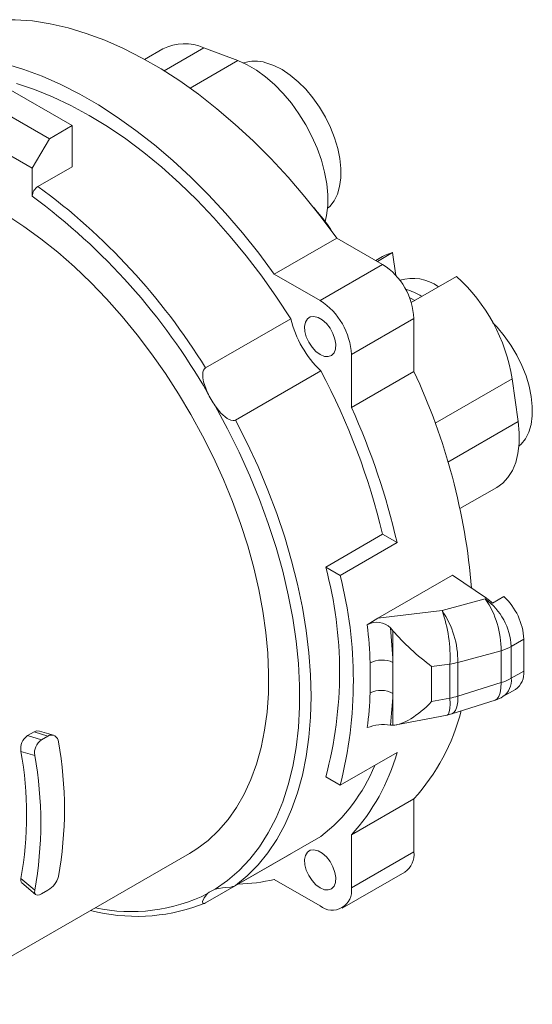
# Model space of a CAD drawing. Units: inches. Extents: x 0 to 43.7, y -0.2 to 33.8.
# Drawn here: x 31.6 to 36.6, y 7.3 to 16.9 of the extents above; entities that cross this region are included whole.
import ezdxf

# ---------------------------------------------------------------- set-up
doc = ezdxf.new("R2010")
doc.units = ezdxf.units.IN
doc.header["$LTSCALE"] = 4
doc.header["$MEASUREMENT"] = 0

msp = doc.modelspace()

# ---------------------------------------------------------------- linework, layer by layer
at = {"color": 7, "linetype": 'Continuous', "lineweight": 15}
for p, q in [((32.9655, 16.6438), (32.7868, 16.5406)), ((33.3664, 16.6533), (33.7009, 16.5283)), ((31.4076, 16.2769), (32.0758, 15.8912)), ((31.1849, 16.1484), (31.8531, 15.7627)), ((31.686, 15.4734), (31.0179, 15.8591)), ((32.0758, 15.8912), (31.8531, 15.7627)), ((32.0758, 15.8912), (32.0758, 15.4881)), ((31.8531, 15.7627), (31.686, 15.4734)), ((31.686, 15.4734), (31.686, 15.1984)), ((32.0758, 15.4881), (31.7417, 15.2953)), ((34.0576, 14.4352), (34.6701, 14.7888)), ((34.6701, 14.7888), (35.119, 14.5296)), ((35.1163, 14.6063), (35.0512, 14.5687)), ((35.0675, 14.5594), (35.2168, 14.6456)), ((35.2482, 14.422), (35.2168, 14.6456)), ((34.5066, 14.176), (35.119, 14.5296)), ((34.0576, 14.4352), (34.5066, 14.176)), ((35.8419, 14.4121), (35.3991, 14.1564)), ((34.2185, 13.9976), (33.3834, 13.5155)), ((34.8123, 13.6465), (35.4248, 14)), ((35.4248, 14), (35.4248, 13.4816)), ((34.8123, 13.6465), (34.8123, 13.128)), ((33.6787, 13.004), (34.5138, 13.4861)), ((34.8123, 13.128), (35.4248, 13.4816)), ((36.3879, 13.4091), (36.4469, 12.9888)), ((35.8767, 12.1362), (36.2381, 12.3448)), ((34.5613, 11.5631), (35.1181, 11.8845)), ((35.2598, 11.8027), (35.1181, 11.8845)), ((34.703, 11.4813), (35.2598, 11.8027)), ((34.703, 11.4813), (34.5613, 11.5631)), ((35.0734, 11.0631), (35.8029, 11.4842)), ((36.1367, 11.2578), (35.8029, 11.4842)), ((35.7011, 11.1369), (36.1251, 11.2511)), ((36.1251, 11.2511), (36.1367, 11.2578)), ((36.1959, 11.21), (36.3073, 11.2743)), ((35.0734, 11.0631), (35.7011, 11.1369)), ((34.9685, 10.9954), (35.0734, 11.0631)), ((35.2189, 10.6285), (35.2189, 10.9397)), ((36.5022, 10.8552), (36.3792, 10.7842)), ((36.5022, 10.8552), (36.5022, 10.5442)), ((36.2796, 10.7424), (35.8556, 10.6282)), ((36.2796, 10.4314), (36.2796, 10.7424)), ((36.3792, 10.7842), (36.3792, 10.4732)), ((34.9963, 10.3291), (34.9963, 10.6232)), ((35.2189, 10.6285), (35.2189, 10.324)), ((35.8556, 10.6282), (35.8556, 10.2962)), ((35.7788, 10.6112), (35.5992, 10.59)), ((35.5992, 10.59), (35.5992, 10.2448)), ((35.7788, 10.2792), (35.7788, 10.6112)), ((36.3792, 10.4732), (36.5022, 10.5442)), ((35.8556, 10.2962), (36.2796, 10.4314)), ((36.2977, 10.293), (36.4206, 10.3639)), ((35.2189, 10.0127), (35.2189, 10.324)), ((35.5992, 10.2448), (35.7788, 10.2792)), ((35.7965, 10.1236), (36.2204, 10.2588)), ((35.2528, 10.0166), (35.751, 10.1121)), ((31.7027, 9.9471), (31.6404, 9.9111)), ((31.838, 9.9067), (31.7027, 9.9471)), ((31.8922, 9.9149), (31.7569, 9.9553)), ((31.6404, 9.9111), (31.7758, 9.8707)), ((31.838, 9.9067), (31.7758, 9.8707)), ((31.7095, 9.7154), (31.5742, 9.7558)), ((34.703, 9.4239), (35.2598, 9.7453)), ((34.5613, 9.5057), (34.703, 9.4239)), ((34.8123, 8.9367), (35.4248, 9.2902)), ((35.4248, 9.2902), (35.4248, 8.7718)), ((34.5138, 8.9232), (33.6787, 8.441)), ((34.8123, 8.9367), (34.8123, 8.4182)), ((30.6647, 7.2769), (33.2258, 8.7554)), ((33.3834, 8.2705), (34.2185, 8.7526)), ((34.8123, 8.4182), (35.4248, 8.7718)), ((31.5742, 8.5115), (31.7095, 8.3957)), ((34.5066, 8.2417), (34.0576, 8.5008)), ((34.7228, 8.2202), (35.3352, 8.5738)), ((31.5821, 8.4684), (31.7175, 8.3525)), ((31.838, 8.3957), (31.7758, 8.3598)), ((33.3241, 8.2478), (33.3781, 8.2685))]:
    msp.add_line(p, q, dxfattribs=at)
at = {"color": 66, "linetype": 'Continuous', "lineweight": 15}
for p, q in [((33.3664, 16.6533), (32.9773, 16.4287)), ((33.7009, 16.5283), (33.2325, 16.2579)), ((34.5866, 14.9121), (34.5817, 14.9093)), ((36.3879, 13.4091), (35.6323, 12.9728)), ((36.4469, 12.9888), (35.7587, 12.5915))]:
    msp.add_line(p, q, dxfattribs=at)
at = {"color": 7, "linetype": 'Continuous', "lineweight": 15, "flags": 128}
for points in [[(31.0405, 16.8841), (31.194, 16.9131), (31.3532, 16.9282), (31.5175, 16.9293), (31.6865, 16.9166), (31.8594, 16.89), (32.0358, 16.8496), (32.215, 16.7955), (32.3963, 16.728), (32.5793, 16.6472), (32.7632, 16.5535), (32.9474, 16.4472), (33.1313, 16.3286), (33.3142, 16.1981), (33.4956, 16.0562), (33.6747, 15.9034), (33.8511, 15.7402), (34.0241, 15.5671), (34.193, 15.3848), (34.3574, 15.1939), (34.5166, 14.995), (34.6701, 14.7888)], [(30.428, 16.5306), (30.5815, 16.5595), (30.7407, 16.5746), (30.9051, 16.5758), (31.074, 16.563), (31.247, 16.5364), (31.4233, 16.496), (31.6025, 16.4419), (31.7839, 16.3744), (31.9668, 16.2937), (32.1507, 16.2), (32.3349, 16.0936), (32.5188, 15.975), (32.7017, 15.8445), (32.8831, 15.7027), (33.0623, 15.5498), (33.2387, 15.3866), (33.4116, 15.2136), (33.5805, 15.0313), (33.7449, 14.8403), (33.9041, 14.6414), (34.0576, 14.4352)], [(33.7009, 16.5283), (33.7911, 16.4882), (33.8819, 16.4351), (33.9719, 16.3698), (34.0599, 16.2932), (34.1445, 16.2065), (34.2246, 16.111), (34.2989, 16.0079), (34.3665, 15.8989), (34.4262, 15.7855), (34.4773, 15.6694), (34.5189, 15.5522), (34.5505, 15.4357), (34.5717, 15.3216), (34.582, 15.2115), (34.5814, 15.107), (34.5698, 15.0097), (34.5564, 14.9504)], [(33.9752, 16.508), (34.0535, 16.4805), (34.1332, 16.4397), (34.2127, 16.3865), (34.2906, 16.3217), (34.3655, 16.2467), (34.4359, 16.1627), (34.5006, 16.0714), (34.5583, 15.9744), (34.6079, 15.8736), (34.6486, 15.7709), (34.6796, 15.6681), (34.7002, 15.5672), (34.7102, 15.47), (34.7093, 15.3784), (34.6975, 15.294), (34.6751, 15.2185), (34.6425, 15.1533), (34.6003, 15.0995), (34.5794, 15.0801)], [(31.5312, 16.304), (31.7069, 16.2456), (31.8845, 16.1739), (32.0633, 16.0891), (32.2428, 15.9917), (32.4223, 15.8819), (32.6012, 15.7601), (32.7787, 15.6268), (32.9544, 15.4824), (33.1275, 15.3274), (33.2975, 15.1625), (33.4638, 14.9881), (33.6257, 14.8049), (33.7826, 14.6136), (33.9341, 14.4148), (34.0796, 14.2092), (34.2185, 13.9976)], [(31.4361, 15.0118), (31.6039, 14.9026), (31.7707, 14.7817), (31.9358, 14.6496), (32.0986, 14.5068), (32.2584, 14.354), (32.4145, 14.1917), (32.5664, 14.0206), (32.7133, 13.8413), (32.8548, 13.6546), (32.9902, 13.4613), (33.1191, 13.2621), (33.2408, 13.0578), (33.3549, 12.8493), (33.4609, 12.6374), (33.5585, 12.4229), (33.6472, 12.2067), (33.7266, 11.9896), (33.7964, 11.7726), (33.8565, 11.5566), (33.9064, 11.3423), (33.946, 11.1307), (33.9752, 10.9226), (33.9939, 10.7188), (34.0019, 10.5202), (33.9992, 10.3276), (33.9859, 10.1417), (33.962, 9.9633), (33.9275, 9.7931), (33.8827, 9.6318), (33.8277, 9.48), (33.7627, 9.3384), (33.688, 9.2075), (33.604, 9.0878), (33.5108, 8.9799), (33.409, 8.8842), (33.2988, 8.801), (33.2258, 8.7554)], [(34.5866, 14.9121), (34.6107, 14.8728), (34.6134, 14.8667)], [(35.1163, 14.6063), (35.1428, 14.6202), (35.2168, 14.6456)], [(35.3832, 14.2018), (35.391, 14.1984), (35.4344, 14.1768)], [(34.5066, 13.6462), (34.5479, 13.6289), (34.5861, 13.626), (34.6185, 13.6377), (34.6425, 13.6632), (34.6565, 13.7005), (34.6593, 13.7469), (34.6509, 13.7989), (34.6317, 13.8527), (34.6032, 13.9043), (34.5676, 13.9499), (34.5274, 13.9861), (34.4857, 14.0102), (34.4456, 14.0204), (34.41, 14.0159), (34.3815, 13.9972), (34.3623, 13.9655), (34.3538, 13.9232), (34.3567, 13.8735), (34.3706, 13.8201), (34.3947, 13.7669), (34.427, 13.7178), (34.4653, 13.6766), (34.5066, 13.6462)], [(36.199, 13.9574), (36.2408, 13.9139), (36.3112, 13.8299), (36.3759, 13.7386), (36.4335, 13.6416), (36.4832, 13.5408), (36.5239, 13.4381), (36.5548, 13.3353), (36.5755, 13.2344), (36.5854, 13.1372), (36.5845, 13.0456), (36.5728, 12.9612), (36.5504, 12.8857), (36.5178, 12.8205), (36.4755, 12.7667), (36.4546, 12.7474)], [(33.4037, 13.2718), (33.3628, 13.3784), (33.3556, 13.4191), (33.3582, 13.4743), (33.3643, 13.4925), (33.3743, 13.508), (33.3834, 13.5155)], [(33.4778, 8.4049), (33.5997, 8.4897), (33.7132, 8.5877), (33.8177, 8.6985), (33.913, 8.8218), (33.9985, 8.9571), (34.0742, 9.1039), (34.1395, 9.2616), (34.1943, 9.4297), (34.2385, 9.6074), (34.2717, 9.7942), (34.2939, 9.9892), (34.305, 10.1919), (34.305, 10.4014), (34.2939, 10.6169), (34.2717, 10.8377), (34.2385, 11.0628), (34.1943, 11.2915), (34.1395, 11.5228), (34.0742, 11.756), (33.9985, 11.99), (33.913, 12.2242), (33.8177, 12.4574), (33.7132, 12.689), (33.5997, 12.918), (33.4778, 13.1435)], [(33.6787, 13.004), (33.6667, 12.9997), (33.653, 12.9988), (33.63, 13.003), (33.5942, 13.0196), (33.534, 13.0709), (33.4778, 13.1435)], [(33.6787, 13.004), (33.7924, 12.7779), (33.8977, 12.5491), (33.9941, 12.3185), (34.0814, 12.0869), (34.1591, 11.8551), (34.227, 11.624), (34.2848, 11.3943), (34.3325, 11.1668), (34.3697, 10.9425), (34.3964, 10.722), (34.4124, 10.5062), (34.4178, 10.2958), (34.4124, 10.0917), (34.3964, 9.8944), (34.3697, 9.7047), (34.3325, 9.5234), (34.2848, 9.3509), (34.227, 9.1881), (34.1591, 9.0353), (34.0814, 8.8932), (33.9941, 8.7623), (33.8977, 8.643), (33.7924, 8.5358), (33.6787, 8.441)], [(36.4469, 12.9888), (36.4572, 12.8787), (36.4566, 12.7742), (36.4451, 12.6769), (36.4228, 12.5882), (36.39, 12.5094), (36.3473, 12.4416), (36.2952, 12.3858), (36.2381, 12.3448)], [(31.7027, 9.9471), (31.7319, 9.9573), (31.7567, 9.9546)], [(34.5066, 8.4179), (34.5479, 8.4006), (34.5861, 8.3977), (34.6185, 8.4094), (34.6425, 8.4349), (34.6565, 8.4722), (34.6593, 8.5186), (34.6509, 8.5706), (34.6317, 8.6245), (34.6032, 8.6761), (34.5676, 8.7217), (34.5274, 8.7578), (34.4857, 8.7819), (34.4456, 8.7921), (34.41, 8.7877), (34.3815, 8.7689), (34.3623, 8.7372), (34.3538, 8.695), (34.3567, 8.6453), (34.3706, 8.5919), (34.3947, 8.5386), (34.427, 8.4896), (34.4653, 8.4483), (34.5066, 8.4179)], [(31.5832, 8.4696), (31.5776, 8.4737), (31.5724, 8.4939), (31.5742, 8.5115)], [(33.4778, 8.4049), (33.5497, 8.4187), (33.5813, 8.4214), (33.6305, 8.4267), (33.6492, 8.4303), (33.6677, 8.4359), (33.6787, 8.441)], [(31.7095, 8.3957), (31.7084, 8.3701), (31.7168, 8.3531), (31.7338, 8.3466), (31.7576, 8.3511), (31.7758, 8.3598)], [(33.3834, 8.2705), (33.3737, 8.2663), (33.366, 8.2655), (33.3581, 8.2696), (33.3546, 8.2841), (33.3689, 8.3216), (33.4037, 8.3621)]]:
    msp.add_lwpolyline(points, dxfattribs=at)
at = {"color": 66, "linetype": 'Continuous', "lineweight": 15, "flags": 128}
for points in [[(36.2796, 10.4314), (36.2782, 10.376), (36.2708, 10.3295), (36.2575, 10.2935), (36.2388, 10.2692), (36.2204, 10.2588)], [(35.7788, 10.2792), (35.7801, 10.2238), (35.7778, 10.178), (35.772, 10.1434), (35.7629, 10.1211), (35.751, 10.1121)], [(35.8556, 10.2962), (35.8543, 10.2408), (35.8468, 10.1943), (35.8335, 10.1583), (35.8148, 10.134), (35.7965, 10.1236)]]:
    msp.add_lwpolyline(points, dxfattribs=at)
at = {"color": 7, "linetype": 'Continuous', "lineweight": 15}
for centre, radius, start, end in [((33.1761, 16.2232), 0.4703, 66.12665, 116.59828), ((33.8707, 16.1715), 0.3523, 72.74212, 108.85404), ((31.8043, 15.1949), 0.1183, 121.92754, 178.28142), ((28.0131, 10.2089), 6.3066, 31.6214, 53.75596), ((27.9499, 10.1384), 6.2899, 29.87929, 53.55928), ((29.8095, 11.1689), 6.0689, 38.08081, 40.17943), ((34.761, 13.9698), 0.6645, 2.60542, 57.39458), ((35.4127, 13.9645), 0.4295, 53.75312, 107.07066), ((34.6888, 13.1342), 1.7212, 9.18936, 47.937), ((35.1718, 13.6915), 0.62, 57.77706, 73.96227), ((34.1485, 13.6163), 0.6645, 2.60542, 57.39458), ((35.2313, 14.2414), 1.0417, 193.53043, 226.46959), ((28.5307, 10.3139), 6.7721, 13.41034, 27.9322), ((29.7808, 10.8412), 6.231, 4.74801, 25.07103), ((34.3809, 13.7504), 1.0881, 206.09455, 213.90531), ((28.5744, 10.2835), 6.8559, 12.8023, 24.5127), ((30.7272, 10.5344), 3.9698, 344.98119, 15.01881), ((30.6576, 10.4526), 4.1742, 345.73267, 14.26733), ((35.4014, 10.7536), 0.8783, 359.27085, 34.50923), ((35.7682, 10.7543), 0.6117, 2.80113, 54.31075), ((35.865, 10.8604), 0.4814, 46.57795, 55.64702), ((35.8863, 10.8237), 0.6167, 2.92227, 46.94587), ((34.3925, 10.6751), 1.3878, 357.35994, 19.43884), ((34.9774, 10.6394), 0.8783, 359.27081, 34.50927), ((35.0639, 10.8405), 0.1819, 43.72805, 121.60654), ((30.2324, 10.4551), 4.7668, 2.02043, 6.50811), ((30.3257, 10.4568), 4.8962, 2.00921, 5.97243), ((36.1532, 11.1833), 0.4587, 285.98894, 299.51972), ((35.1129, 10.4009), 0.251, 65.02466, 117.68114), ((35.6887, 11.1994), 0.5951, 278.70318, 286.28667), ((36.3072, 10.5238), 0.196, 305.3487, 5.96346), ((36.1532, 10.8723), 0.4587, 285.98894, 299.51972), ((31.3533, 10.4551), 3.6451, 352.65229, 358.01919), ((35.1028, 10.1209), 0.234, 60.2557, 117.0927), ((31.41, 10.4568), 3.8112, 353.31896, 358.00272), ((35.6887, 10.8674), 0.5951, 278.70318, 286.28667), ((36.1008, 10.6339), 0.3937, 287.68846, 299.99731), ((33.9163, 10.6556), 2.0346, 317.85098, 345.69195), ((35.6769, 10.4987), 0.3937, 280.84989, 287.68846), ((35.1262, 9.5907), 0.4283, 80.70935, 111.5989), ((31.727, 9.7824), 0.1551, 123.9119, 189.87627), ((31.8652, 9.7408), 0.1577, 124.54276, 189.2918), ((31.873, 9.8478), 0.0685, 1.22661, 120.76428), ((28.3007, 9.1894), 3.7001, 349.72722, 10.27278), ((28.1139, 9.1337), 3.5158, 349.80737, 10.19263), ((28.0687, 9.0555), 3.7001, 349.72722, 10.27278), ((33.333, 10.2835), 2.0006, 317.68507, 344.39514), ((33.4888, 10.2473), 1.6746, 307.74448, 337.95998), ((35.2184, 8.7459), 0.208, 304.16715, 7.14509), ((31.7261, 8.5892), 0.2235, 300.0468, 344.51608), ((33.6576, 10.2071), 1.7525, 271.49269, 283.19535), ((33.5444, 8.204), 0.2117, 108.34422, 131.66643), ((34.6259, 8.388), 0.1888, 230.79668, 9.21405), ((32.7076, 9.9386), 1.7997, 255.50306, 290.03182)]:
    msp.add_arc(centre, radius, start, end, dxfattribs=at)
at = {"color": 66, "linetype": 'Continuous', "lineweight": 15}
for centre, radius, start, end in [((36.1844, 10.4528), 0.1959, 305.327, 5.98516), ((32.6537, 9.8638), 1.6786, 257.92227, 296.5406)]:
    msp.add_arc(centre, radius, start, end, dxfattribs=at)
at = {"color": 7, "linetype": 'Continuous', "lineweight": 15}
for centre, major_axis, ratio, start_param, end_param in [((35.0582, 10.7579), (-0.2578, 0.3475), 0.552395, 4.828785, 4.911554), ((35.4973, 10.8096), (0.3873, -0.3444), 0.205754, 4.107945, 5.155143), ((35.4973, 10.4643), (0.3544, 0.4288), 0.399656, 3.476607, 4.523804), ((35.0582, 10.3801), (-0.2556, 0.3363), 0.579851, 2.663349, 2.746118)]:
    msp.add_ellipse(centre, major_axis=major_axis, ratio=ratio, start_param=start_param, end_param=end_param, dxfattribs=at)

doc.saveas('drawing.dxf')
